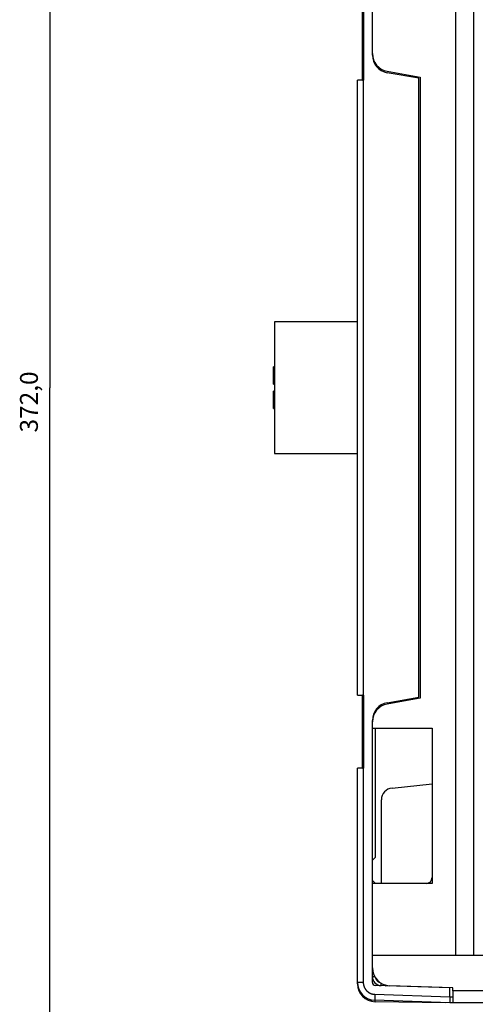
# Model space of a CAD drawing. Extents: x 135 to 1189, y 0 to 736.
# Drawn here: x 135 to 212, y 195 to 360 of the extents above; entities that cross this region are included whole.
import ezdxf

# ---------------------------------------------------------------- set-up
doc = ezdxf.new("R2010")
doc.units = 0
doc.linetypes.add('HIDDENNEW0', pattern=[4.5, 1.5, -1.5, 1.5])
for name, color, linetype in [('5', 7, 'CONTINUOUS'), ('MUOTOVIIVAT', 40, 'HIDDENNEW0'), ('TANGVIIVATNONDEF', 3, 'HIDDENNEW0')]:
    doc.layers.add(name, color=color, linetype=linetype)
doc.styles.get("Standard").update_dxf_attribs({"font": 'monotxt.shx'})
doc.dimstyles.new('DSTYLE2', dxfattribs={"dimtxt": 3, "dimasz": 3, "dimexe": 3, "dimexo": 0, "dimgap": 2, "dimtad": 1, "dimrnd": 0.1, "dimzin": 3, "dimcen": 0.09, "dimazin": 3, "dimtp": 1, "dimtm": 1, "dimtfac": 1, "dimtofl": 0, "dimtmove": 0, "dimatfit": 3})

# ---------------------------------------------------------------- blocks, each defined once
blk = doc.blocks.new('_AH1')
at = {"color": 0, "linetype": 'CONTINUOUS'}
for p, q in [((-1, 0.166667), (0, 0)), ((-1, 0.166667), (-1, -0.166667)), ((0, 0), (-1, -0.166667)), ((0, 0), (-1, 0))]:
    blk.add_line(p, q, dxfattribs=at)
blk = doc.blocks.new('*D16092')
at = {"layer": '5', "color": 1, "linetype": 'CONTINUOUS'}
for p, q in [((246.43573, 484.1477), (137.35701, 484.1477)), ((140.35701, 484.1477), (140.35701, 298.1477)), ((140.35701, 112.1477), (140.35701, 298.1477)), ((246.43573, 112.1477), (137.35701, 112.1477))]:
    blk.add_line(p, q, dxfattribs=at)
at = {"layer": '5', "color": 1, "xscale": 3, "yscale": 3, "zscale": 3}
for p, rotation in [((140.35701, 484.1477), 90), ((140.35701, 112.1477), 270)]:
    blk.add_blockref('_AH1', p, dxfattribs=dict(at, rotation=rotation))
at = {"layer": '5', "color": 1, "linetype": 'CONTINUOUS'}
blk.add_text('372,0', height=3, rotation=90, dxfattribs=at).set_placement((138.35601, 290.6477))

msp = doc.modelspace()

# ---------------------------------------------------------------- linework, layer by layer
at = {"layer": 'MUOTOVIIVAT', "color": 40, "linetype": 'CONTINUOUS'}
for p, q in [((208.43573, 203.14769), (208.43573, 398.66516)), ((211.43573, 203.14769), (211.43573, 393.1477)), ((194.43573, 354.07561), (194.43573, 369.62322)), ((192.73575, 361.80747), (192.73575, 349.68794)), ((192.93573, 361.84769), (192.93573, 349.64769)), ((194.43573, 353.84034), (194.43573, 354.07561)), ((196.91479, 351.12119), (202.43573, 350.1477)), ((191.93573, 246.6477), (191.93573, 349.64769)), ((192.90083, 349.64769), (191.93573, 349.64769)), ((192.90081, 349.64768), (192.90081, 246.64771)), ((192.93573, 349.64769), (192.90083, 349.64769)), ((202.23573, 349.94769), (196.91479, 350.88592)), ((202.23573, 246.3477), (202.23573, 349.94769)), ((202.43573, 350.1477), (202.43573, 246.14769)), ((178.03573, 309.1477), (178.03573, 287.14769)), ((191.93573, 309.1477), (178.03574, 309.14769)), ((178.03573, 301.6477), (177.83571, 301.64769)), ((177.83573, 298.7477), (177.83573, 301.64769)), ((177.83573, 298.7477), (178.03573, 298.7477)), ((178.03573, 297.54769), (177.83573, 297.54769)), ((177.83573, 294.6477), (177.83573, 297.54769)), ((177.83571, 294.6477), (178.03573, 294.6477)), ((178.03574, 287.1477), (191.93573, 287.1477)), ((191.93573, 246.6477), (192.90083, 246.6477)), ((192.73575, 246.60749), (192.73575, 234.48796)), ((192.90083, 246.6477), (192.93573, 246.6477)), ((192.93573, 246.6477), (192.93573, 234.4477)), ((196.91479, 245.40947), (202.23573, 246.3477)), ((202.43573, 246.14769), (196.91479, 245.1742)), ((194.43573, 242.21978), (194.43573, 242.45505)), ((194.43573, 241.14769), (194.43573, 242.21978)), ((194.43575, 215.14772), (194.43573, 241.1477)), ((194.43573, 241.14769), (204.43573, 241.14769)), ((194.93573, 219.54769), (194.93576, 241.14767)), ((204.43573, 241.14769), (204.43573, 215.14769)), ((191.93573, 198.58603), (191.93573, 234.4477)), ((192.90083, 234.4477), (191.93573, 234.4477)), ((192.93573, 234.4477), (192.90083, 234.4477)), ((197.72667, 231.12723), (204.43573, 231.83238)), ((195.93574, 215.14772), (195.93573, 229.13819)), ((194.43572, 219.0477), (194.93573, 219.54769)), ((194.93573, 215.14769), (194.43572, 215.64772)), ((204.43573, 215.14769), (194.43573, 215.14769)), ((194.43573, 203.14769), (194.43573, 215.14769)), ((194.43573, 203.14769), (208.43573, 203.14769)), ((194.43573, 198.58451), (194.43575, 203.14768)), ((208.43573, 203.14769), (211.43573, 203.14769)), ((211.43573, 203.14769), (214.43573, 203.14769)), ((191.93573, 198.35412), (191.93573, 198.58602)), ((207.43573, 197.6477), (194.91828, 198.08481)), ((196.0528, 198.35396), (196.69004, 198.02295)), ((207.93573, 197.64769), (197.33103, 198.01802)), ((207.43573, 196.14709), (207.43573, 197.6477)), ((225.9357, 197.14769), (207.93571, 197.14769)), ((207.93573, 197.14769), (207.93573, 197.64769)), ((207.93573, 197.14769), (207.93573, 195.1477)), ((207.43573, 195.14769), (194.83103, 195.58786)), ((206.73573, 195.14769), (194.88337, 195.35458)), ((203.93573, 195.26992), (203.93576, 195.26994)), ((206.73573, 195.14769), (206.73573, 195.17214)), ((207.43573, 196.14709), (207.43573, 195.14769)), ((207.93571, 195.14771), (207.43573, 195.1477)), ((207.43576, 196.1477), (207.93571, 196.1477)), ((225.93573, 195.1477), (207.93573, 195.1477))]:
    msp.add_line(p, q, dxfattribs=at)
for centre, radius, start, end in [((197.43573, 354.07561), 3, 180, 260), ((197.43573, 353.84034), 3, 180, 260), ((192.63573, 349.9477), 0.3, 270, 360), ((192.63573, 246.34769), 0.3, 0, 90), ((197.43573, 242.45505), 3, 100, 180), ((197.43573, 242.21978), 3, 100, 180), ((192.63573, 234.74769), 0.3, 270, 360), ((197.93573, 229.13819), 2, 96, 180), ((203.43573, 216.1477), 1, 270, 360), ((197.43573, 201.01619), 3, 180, 268), ((195.93573, 199.55172), 1.5, 180, 268), ((194.93573, 198.58603), 3, 180, 268), ((194.93573, 198.35412), 3, 180, 269), ((194.93573, 198.58451), 0.5, 180, 268)]:
    msp.add_arc(centre, radius, start, end, dxfattribs=at)
at = {"layer": 'TANGVIIVATNONDEF', "color": 3, "linetype": 'CONTINUOUS'}
for p, q in [((192.90081, 234.44773), (192.90081, 198.58602)), ((194.43572, 199.55175), (194.81746, 199.55172)), ((192.90081, 198.58602), (191.93573, 198.58602)), ((191.93573, 198.3541), (191.97905, 198.3541)), ((195.88338, 198.05265), (195.89694, 198.4409)), ((194.83104, 196.58724), (207.43575, 196.14708))]:
    msp.add_line(p, q, dxfattribs=at)
for points in [[(320.26907, 190.88459, 0.000000035), (320.26907, 190.46167, 0.000000061), (320.26907, 189.81027, 0.00000003), (320.26907, 188.95722)], [(320.26907, 192.34523, 0.000000028), (320.26907, 191.96611, 0.000000033), (320.26907, 191.57814, 0.000000025), (320.26907, 191.21389)], [(320.26907, 203.62553, 0.000000027), (320.26907, 203.24942, 0.000000027), (320.26907, 202.87331, 0.000000027), (320.26907, 202.4972, 0.000000027), (320.26907, 202.12109, 0.000000027), (320.26907, 201.74498, 0.000000027), (320.26907, 201.36887, 0.000000027), (320.26907, 200.99276, 0.000000027), (320.26907, 200.61665, 0.000000027), (320.26907, 200.24054, 0.000000027), (320.26907, 199.86443, 0.000000027), (320.26907, 199.48832, 0.000000027), (320.26907, 199.11221, 0.000000027), (320.26907, 198.7361, 0.000000027), (320.26907, 198.35999, 0.000000027), (320.26907, 197.98388, 0.000000027), (320.26907, 197.60777, 0.000000027), (320.26907, 197.23166)], [(320.26907, 193.84686, 0.000000027), (320.26907, 193.47056, 0.000000028), (320.26907, 193.09368, 0.000000027), (320.26907, 192.71834)], [(320.26907, 196.85555, 0.000000027), (320.26907, 196.47944, 0.000000027), (320.26907, 196.10333, 0.000000027), (320.26907, 195.72722, 0.000000027), (320.26907, 195.35112, 0.000000027), (320.26907, 194.975, 0.000000027), (320.26907, 194.59884, 0.000000027), (320.26907, 194.22278)], [(192.90081, 198.58602), (192.90131, 198.54214, 0.005474409), (192.90276, 198.49829, 0.005486807), (192.90519, 198.45447, 0.005477179), (192.90857, 198.41071, 0.00545457), (192.91293, 198.36704, 0.005441645), (192.91822, 198.32347, 0.005432585), (192.92448, 198.28002, 0.005426175), (192.93166, 198.23671, 0.00542171), (192.93981, 198.19358, 0.005420474), (192.94888, 198.15063, 0.005422065), (192.9589, 198.10789, 0.005426185), (192.96983, 198.06537, 0.005433909), (192.98171, 198.02311, 0.005443036), (192.99449, 197.98112, 0.005455749), (193.00821, 197.93942, 0.005471123), (193.02283, 197.89804, 0.005492901), (193.03838, 197.85699, 0.005508518), (193.05481, 197.8163, 0.005521717), (193.07216, 197.77598, 0.005516261), (193.09038, 197.73606, 0.005490674), (193.10949, 197.69655, 0.00547281), (193.12945, 197.65746, 0.005458184), (193.15028, 197.61883, 0.005447029), (193.17193, 197.58065, 0.005436581), (193.19443, 197.54297, 0.005429991), (193.21773, 197.50577, 0.005425613), (193.24185, 197.4691, 0.00542421), (193.26675, 197.43296, 0.005425394), (193.29244, 197.39738, 0.005429196), (193.31889, 197.36236, 0.005436485), (193.34612, 197.32794, 0.00544491), (193.37407, 197.29412, 0.005456448), (193.40278, 197.26093, 0.005471674), (193.43219, 197.22837, 0.005494295), (193.46233, 197.19648, 0.005504366), (193.49316, 197.16526, 0.005504281), (193.52468, 197.13473, 0.005494147), (193.55685, 197.1049, 0.005471425), (193.58969, 197.07579, 0.005456134), (193.62314, 197.0474, 0.00544445), (193.65722, 197.01975, 0.005435929), (193.69188, 196.99285, 0.005428472), (193.72713, 196.96672, 0.005424538), (193.76293, 196.94135, 0.00542314), (193.79929, 196.91678, 0.005424418), (193.83616, 196.893, 0.005428637), (193.87356, 196.87004, 0.00543498), (193.91143, 196.8479, 0.005444974), (193.94979, 196.8266, 0.00545625), (193.9886, 196.80614, 0.005471416), (194.02785, 196.78655, 0.005488016), (194.06753, 196.76782, 0.00551056), (194.10761, 196.74999, 0.005519742), (194.14807, 196.73304, 0.005516167), (194.18891, 196.717, 0.005487432), (194.23008, 196.70185, 0.005433201), (194.27156, 196.68763, 0.005464123), (194.31339, 196.67429, 0.005560838), (194.35556, 196.66189, 0.005395752), (194.39782, 196.6504, 0.005032582), (194.44005, 196.63987, 0.005547106), (194.48321, 196.63022, 0.006611769), (194.52759, 196.62145, 0.005020961), (194.56939, 196.61377, 0.001715585), (194.60729, 196.60728, 0.007088967), (194.6562, 196.6011, 0.012262806), (194.73183, 196.59437, 0.006003213), (194.83104, 196.58724, 0.003175144)], [(195.88338, 198.05265), (195.88338, 198.05265, 0.003676723), (195.88338, 198.05264, 0.000695992), (195.88338, 198.05263, 0.000279217), (195.88338, 198.05262, 0.00015308), (195.88338, 198.0526, 0.000094887), (195.88338, 198.05259, 0.000065444), (195.88338, 198.05256, 0.000047279), (195.88338, 198.05254, 0.000036126), (195.88338, 198.05251, 0.000028239), (195.88338, 198.05248, 0.000022872), (195.88337, 198.05244, 0.000018751), (195.88337, 198.0524, 0.000015757), (195.88337, 198.05236, 0.000013356), (195.88337, 198.05232, 0.000011544), (195.88337, 198.05227, 0.000009981), (195.88337, 198.05222, 0.000008732), (195.88336, 198.05216, 0.000007775), (195.88336, 198.0521, 0.000007073), (195.88336, 198.05204, 0.000006136), (195.88336, 198.05198, 0.000005197), (195.88336, 198.05191, 0.000005213), (195.88335, 198.05184, 0.000005603), (195.88335, 198.05176, 0.000003832), (195.88335, 198.05169, 0.000001245), (195.88335, 198.05162, 0.000004903), (195.88334, 198.05152, 0.000007225), (195.88334, 198.05136, 0.000003106), (195.88333, 198.05115, 0.000001555)], [(194.83104, 196.58724), (194.82942, 196.53965, 0.000446554), (194.82786, 196.49143, 0.000426069), (194.82636, 196.44252, 0.000423773), (194.82493, 196.39314, 0.000447996), (194.82359, 196.3435, 0.000466077), (194.82234, 196.29381, 0.000483933), (194.82119, 196.24427, 0.000503954), (194.82016, 196.1951, 0.000531675), (194.81924, 196.14656, 0.0005616), (194.81845, 196.09883, 0.000597874), (194.8178, 196.05221, 0.000639574), (194.81728, 196.00688, 0.000689351), (194.81691, 195.96312, 0.00074968), (194.81668, 195.92107, 0.000821412), (194.81661, 195.88103, 0.00090799), (194.81668, 195.8431, 0.00100651), (194.81691, 195.80753, 0.001146913), (194.81728, 195.77437, 0.001329359), (194.8178, 195.74384, 0.001518121), (194.81845, 195.71595, 0.001677952), (194.81923, 195.69088, 0.00217822), (194.82016, 195.66851, 0.003168352), (194.82124, 195.64895, 0.003322523), (194.82234, 195.63229, 0.001745339), (194.82339, 195.61869, 0.006385239), (194.82493, 195.60715, 0.022267903), (194.82752, 195.59686, 0.03082609), (194.83104, 195.58789, 0.034674829)], [(194.88337, 195.35459), (194.88311, 195.35482, -0.275769), (194.88287, 195.35551, -0.057079104), (194.88262, 195.35668, -0.02153483), (194.88239, 195.35833, -0.011626965), (194.88216, 195.36049, -0.007034625), (194.88194, 195.36315, -0.004770553), (194.88173, 195.36635, -0.003398813), (194.88152, 195.37008, -0.00258882), (194.88133, 195.37436, -0.002011404), (194.88115, 195.37919, -0.001629062), (194.88097, 195.38458, -0.001332601), (194.88081, 195.39053, -0.001123332), (194.88066, 195.39704, -0.000953007), (194.88053, 195.40411, -0.000828014), (194.8804, 195.41176, -0.000718302), (194.88029, 195.41994, -0.000632767), (194.88019, 195.42869, -0.000566505), (194.88011, 195.43798, -0.000519609), (194.88004, 195.44783, -0.000454537), (194.87998, 195.45814, -0.000389184), (194.87994, 195.46888, -0.000393126), (194.87992, 195.48032, -0.00042657), (194.87991, 195.49259, -0.000297255), (194.87991, 195.50439, -0.000101353), (194.87992, 195.51531, -0.000382441), (194.87997, 195.53019, -0.000579888), (194.88008, 195.55415, -0.000258513), (194.88026, 195.58617, -0.000131474)]]:
    msp.add_lwpolyline(points, format="xyb", dxfattribs=at)
msp.add_arc((195.93573, 199.55172), 1, 192.50982, 255.00714, dxfattribs=at)

# ---------------------------------------------------------------- dimensions: what is measured, and where the dimension line sits
at = {"layer": '5', "color": 1, "linetype": 'CONTINUOUS'}
dim = msp.add_linear_dim(base=(140.35701, 112.1477), p1=(246.43573, 484.1477), p2=(246.43573, 112.1477), angle=90, dimstyle='DSTYLE2', override={"dimblk": '_AH1', "dimsah": 0}, dxfattribs=at)
dim.commit()
dim.dimension.update_dxf_attribs({"geometry": '*D16092', "text_midpoint": (136.85601, 298.1477), "dimtype": 128})

doc.saveas('drawing.dxf')
